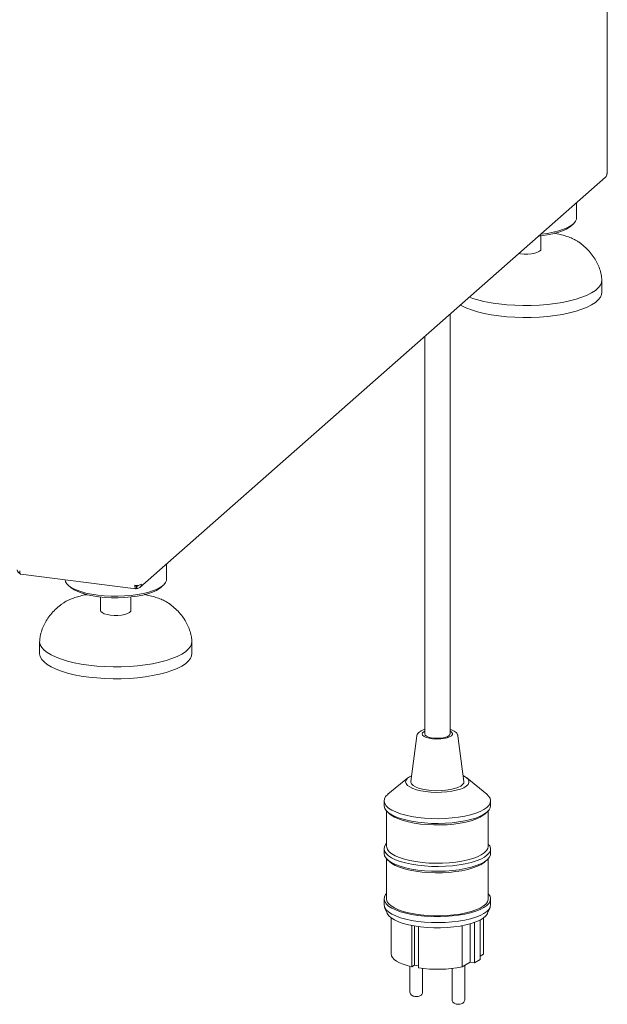
# Model space of a CAD drawing. Units: millimetres. Extents: x 5 to 415, y -14 to 292.
# Drawn here: x 320 to 343, y 62 to 100 of the extents above; entities that cross this region are included whole.
import ezdxf

# ---------------------------------------------------------------- set-up
doc = ezdxf.new("R2010")
doc.units = ezdxf.units.MM

msp = doc.modelspace()

# ---------------------------------------------------------------- linework, layer by layer
at = {"color": 7, "linetype": 'Continuous', "lineweight": 15}
for p, q in [((342.9219, 94.3984), (342.9219, 127.0161)), ((324.5047, 78.0657), (342.8542, 94.2484)), ((341.7083, 92.6363), (341.7083, 93.2378)), ((341.4856, 92.3181), (341.5791, 92.4006)), ((340.3083, 91.4106), (340.3083, 91.9411)), ((339.4961, 91.2235), (339.4346, 91.2326)), ((342.7083, 89.7136), (342.7083, 90.185)), ((336.725, 72.2874), (336.725, 88.843)), ((335.725, 87.961), (335.725, 72.2874)), ((325.5509, 78.3868), (325.5509, 78.9883)), ((319.8107, 78.5888), (324.3475, 78.0173)), ((321.68, 78.1511), (321.7736, 78.0686)), ((324.375, 78.1236), (324.3393, 78.1499)), ((324.3407, 78.1408), (324.3658, 78.1222)), ((324.3658, 78.028), (324.3658, 78.1222)), ((324.375, 78.0293), (324.375, 78.1236)), ((325.3282, 78.0686), (325.4217, 78.1511)), ((322.9509, 77.6916), (322.9509, 77.1611)), ((324.1509, 77.1611), (324.1509, 77.6916)), ((324.375, 78.0293), (324.3658, 78.0361)), ((321.4108, 77.4047), (321.4378, 77.4244)), ((320.5509, 75.9355), (320.5509, 75.4641)), ((326.5509, 75.4641), (326.5509, 75.9355)), ((335.4149, 72.2167), (335.1761, 70.4172)), ((337.274, 70.4172), (337.0352, 72.2167)), ((335.0666, 70.5583), (334.2788, 69.9104)), ((338.1712, 69.9104), (337.3835, 70.5583)), ((334.125, 69.6475), (334.125, 69.4589)), ((338.325, 69.4589), (338.325, 69.6475)), ((334.225, 69.2455), (334.225, 67.8562)), ((334.2607, 69.2114), (334.3542, 69.1289)), ((338.0959, 69.1289), (338.1894, 69.2114)), ((338.225, 67.8562), (338.225, 69.2455)), ((334.125, 67.7619), (334.125, 67.5733)), ((338.325, 67.5733), (338.325, 67.7619)), ((334.225, 67.3599), (334.225, 65.782)), ((334.2607, 67.3258), (334.3542, 67.2433)), ((338.0959, 67.2433), (338.1894, 67.3258)), ((338.225, 65.782), (338.225, 67.3599)), ((334.125, 65.782), (334.125, 65.5463)), ((338.325, 65.5463), (338.325, 65.782)), ((334.1461, 65.4473), (334.2451, 65.2163)), ((338.2049, 65.2163), (338.3039, 65.4473)), ((334.405, 65.0342), (334.405, 63.6135)), ((337.6906, 64.8569), (337.6906, 63.2572)), ((337.9087, 64.9507), (337.9087, 63.3884)), ((338.045, 63.6135), (338.045, 65.0342)), ((338.045, 65.0341), (338.045, 63.608)), ((335.215, 64.7352), (335.215, 63.1088)), ((335.3186, 64.7163), (335.3186, 63.1721)), ((335.4774, 64.6922), (335.4774, 63.0604)), ((337.2044, 64.7293), (337.2044, 63.1022)), ((337.5157, 64.8013), (337.5157, 63.2895)), ((337.9087, 63.3884), (337.6906, 63.2572)), ((338.045, 63.608), (337.9087, 63.526)), ((335.144, 63.1255), (335.144, 62.117)), ((335.3186, 63.1712), (335.215, 63.1088)), ((335.3186, 63.1721), (335.3186, 63.1712)), ((335.4774, 63.1428), (335.3186, 63.1721)), ((335.644, 62.117), (335.644, 63.0386)), ((336.8061, 63.0386), (336.8061, 61.8102)), ((337.5157, 63.2895), (337.2044, 63.1022)), ((337.3061, 61.8102), (337.3061, 63.1634)), ((337.6906, 63.2572), (337.5157, 63.2895))]:
    msp.add_line(p, q, dxfattribs=at)
at = {"color": 7, "linetype": 'Continuous', "lineweight": 15, "flags": 128}
for points in [[(342.9219, 94.3984), (342.9192, 94.3874), (342.909, 94.3748)], [(341.7083, 92.6363), (341.7046, 92.5959), (341.6706, 92.5076), (341.6017, 92.4215), (341.4989, 92.3393), (341.3642, 92.2624), (341.1999, 92.1922), (341.0091, 92.1299), (340.795, 92.0766), (340.5615, 92.0333), (340.3128, 92.0008), (340.3047, 91.9999)], [(341.4856, 92.3181), (341.4356, 92.2782), (341.3117, 92.2022), (341.158, 92.1326), (340.9772, 92.0706), (340.7729, 92.0174), (340.5487, 91.974), (340.3088, 91.9411), (340.2287, 91.9329)], [(340.3083, 91.4106), (340.2993, 91.3762), (340.2551, 91.3283), (340.1765, 91.2855), (340.0685, 91.2507), (339.9378, 91.2258), (339.7928, 91.2126), (339.6424, 91.2118), (339.4961, 91.2235)], [(342.7072, 90.2122), (342.7078, 90.2027), (342.696, 90.0945), (342.6491, 89.9874), (342.5678, 89.8826), (342.453, 89.7813), (342.3059, 89.6847), (342.1285, 89.594), (341.9226, 89.5103), (341.6908, 89.4344), (341.4357, 89.3674), (341.1604, 89.3099), (340.8681, 89.2627), (340.5621, 89.2263), (340.2462, 89.2012), (339.9239, 89.1875), (339.5992, 89.1856), (339.2757, 89.1954), (338.9572, 89.2168), (338.6476, 89.2495)], [(342.7083, 89.7136), (342.696, 89.6231), (342.6491, 89.516), (342.5678, 89.4112), (342.453, 89.3099), (342.3059, 89.2133), (342.1285, 89.1226), (341.9226, 89.0389), (341.6908, 88.963), (341.4357, 88.896), (341.1604, 88.8385), (340.8681, 88.7913), (340.5621, 88.7549), (340.2462, 88.7298), (339.9239, 88.7161), (339.5992, 88.7142), (339.2757, 88.724), (338.9572, 88.7454), (338.6476, 88.7781)], [(338.6476, 88.7781), (338.3504, 88.8218), (338.0691, 88.876), (337.8071, 88.94), (337.5673, 89.013), (337.3527, 89.0943), (337.1656, 89.1828), (337.1315, 89.2014)], [(322.8438, 77.7632), (322.6007, 77.8002), (322.3746, 77.8476), (322.1695, 77.9047), (321.9891, 77.9703), (321.8365, 78.0435), (321.7145, 78.1227), (321.6253, 78.2066), (321.5704, 78.2938), (321.5515, 78.3695)], [(322.8791, 77.7001), (322.6434, 77.7361), (322.4245, 77.7825), (322.2267, 77.8383), (322.0535, 77.9027), (321.9082, 77.9743), (321.7935, 78.0518), (321.7736, 78.0686)], [(325.5509, 78.3868), (325.5472, 78.3464), (325.5133, 78.2581), (325.4443, 78.1721), (325.3415, 78.0898), (325.2068, 78.0129), (325.0426, 77.9427), (324.8517, 77.8804), (324.6376, 77.8271), (324.4041, 77.7838), (324.1554, 77.7513), (323.8959, 77.7301), (323.6302, 77.7206), (323.3632, 77.7231), (323.0994, 77.7373), (322.8438, 77.7632)], [(325.3282, 78.0686), (325.2782, 78.0287), (325.1543, 77.9527), (325.0006, 77.8831), (324.8199, 77.8211), (324.6155, 77.7679), (324.3913, 77.7245), (324.1514, 77.6916), (323.9004, 77.67), (323.6428, 77.6599), (323.3835, 77.6616), (323.1274, 77.6751), (322.8791, 77.7001)], [(323.3387, 76.974), (323.2058, 76.9975), (323.0946, 77.0313), (323.012, 77.0732), (322.9633, 77.1206), (322.9509, 77.1611)], [(324.1509, 77.1611), (324.1419, 77.1267), (324.0977, 77.0788), (324.0191, 77.0361), (323.9111, 77.0012), (323.7804, 76.9763), (323.6354, 76.9631), (323.485, 76.9623), (323.3387, 76.974)], [(322.4902, 75.0001), (322.193, 75.0438), (321.9118, 75.0979), (321.6497, 75.1619), (321.4099, 75.235), (321.1953, 75.3162), (321.0082, 75.4048), (320.851, 75.4995), (320.7254, 75.5994), (320.633, 75.7032), (320.5747, 75.8097), (320.5514, 75.9177), (320.552, 75.9633)], [(326.5498, 75.9627), (326.5504, 75.9533), (326.5386, 75.8451), (326.4917, 75.7379), (326.4104, 75.6331), (326.2956, 75.5318), (326.1486, 75.4353), (325.9711, 75.3446), (325.7652, 75.2608), (325.5334, 75.185), (325.2783, 75.1179), (325.003, 75.0604), (324.7107, 75.0132), (324.4048, 74.9768), (324.0888, 74.9517), (323.7666, 74.9381), (323.4418, 74.9361), (323.1183, 74.9459), (322.7998, 74.9673), (322.4902, 75.0001)], [(322.4902, 74.5287), (322.193, 74.5724), (321.9118, 74.6265), (321.6497, 74.6905), (321.4099, 74.7636), (321.1953, 74.8448), (321.0082, 74.9334), (320.851, 75.0281), (320.7254, 75.128), (320.633, 75.2318), (320.5747, 75.3383), (320.5514, 75.4463), (320.5509, 75.4641)], [(326.5509, 75.4641), (326.5386, 75.3737), (326.4917, 75.2665), (326.4104, 75.1617), (326.2956, 75.0604), (326.1486, 74.9638), (325.9711, 74.8732), (325.7652, 74.7894), (325.5334, 74.7136), (325.2783, 74.6465), (325.003, 74.589), (324.7107, 74.5418), (324.4048, 74.5054), (324.0888, 74.4803), (323.7666, 74.4667), (323.4418, 74.4647), (323.1183, 74.4745), (322.7998, 74.4959), (322.4902, 74.5287)], [(335.725, 72.3979), (335.7002, 72.3843), (335.6443, 72.3377), (335.625, 72.288), (335.6434, 72.2382), (335.6983, 72.1916), (335.7864, 72.1509), (335.9019, 72.1188), (336.0378, 72.0973), (336.1855, 72.0878), (336.3356, 72.0908), (336.4788, 72.1061), (336.606, 72.1329), (336.7093, 72.1693), (336.7822, 72.2131), (336.8201, 72.2617), (336.8205, 72.3118), (336.7836, 72.3604), (336.725, 72.3979)], [(336.725, 72.2874), (336.7189, 72.2614), (336.6796, 72.2179), (336.6065, 72.1796), (336.5052, 72.1493), (336.3831, 72.1292), (336.2492, 72.1209), (336.1136, 72.1249), (335.9862, 72.1409), (335.8765, 72.1678), (335.7927, 72.2036), (335.741, 72.2456), (335.725, 72.2874)], [(335.206, 70.6431), (335.1315, 70.6036), (335.0449, 70.5391), (334.9922, 70.4707), (334.975, 70.4002), (334.9938, 70.3298), (335.048, 70.2615), (335.136, 70.1972), (335.2554, 70.1388), (335.4026, 70.088), (335.5735, 70.0461), (335.7632, 70.0146), (335.9661, 69.9941), (336.1765, 69.9854), (336.3883, 69.9886), (336.5954, 70.0038), (336.7918, 70.0304), (336.972, 70.0676), (337.1306, 70.1145), (337.2632, 70.1697), (337.3659, 70.2315), (337.4358, 70.2982), (337.4709, 70.3679), (337.4701, 70.4386), (337.4335, 70.5082), (337.3622, 70.5747), (337.2581, 70.6363), (337.244, 70.6431)], [(335.1761, 70.4172), (335.1763, 70.3847), (335.2035, 70.3208), (335.2655, 70.2596), (335.3602, 70.2032), (335.4843, 70.1537), (335.6337, 70.1125), (335.8032, 70.0812), (335.9871, 70.0608), (336.179, 70.0521), (336.3726, 70.0552), (336.5611, 70.0702), (336.7382, 70.0964), (336.8978, 70.133), (337.0344, 70.1788), (337.1436, 70.2322), (337.2214, 70.2913), (337.2653, 70.3542), (337.274, 70.4172)], [(334.2788, 69.9104), (334.2709, 69.9038), (334.1872, 69.8166), (334.1384, 69.7265), (334.1254, 69.635), (334.1482, 69.5438), (334.2066, 69.4543), (334.2995, 69.3681), (334.4253, 69.2868), (334.582, 69.2115), (334.7668, 69.1438), (334.9765, 69.0846), (335.2076, 69.0351), (335.456, 68.9961), (335.7177, 68.9682), (335.988, 68.952), (336.2624, 68.9476), (336.5361, 68.9552), (336.8046, 68.9747), (337.0631, 69.0056), (337.3072, 69.0476), (337.5329, 69.0998), (337.7361, 69.1614), (337.9136, 69.2313), (338.0621, 69.3083), (338.1792, 69.3912), (338.2628, 69.4784), (338.3116, 69.5685), (338.3247, 69.6599), (338.3019, 69.7512), (338.2435, 69.8407), (338.1712, 69.9104)], [(334.125, 69.4589), (334.1254, 69.4465), (334.1482, 69.3552), (334.2066, 69.2658), (334.2995, 69.1796), (334.4253, 69.0982), (334.582, 69.023), (334.7668, 68.9552), (334.9765, 68.8961), (335.2076, 68.8466), (335.456, 68.8075), (335.7177, 68.7797), (335.988, 68.7634), (336.2624, 68.759), (336.5361, 68.7667), (336.8046, 68.7861), (337.0631, 68.8171), (337.3072, 68.859), (337.5329, 68.9113), (337.7361, 68.9728), (337.9136, 69.0427), (338.0621, 69.1198), (338.1792, 69.2026), (338.2628, 69.2898), (338.3116, 69.3799), (338.325, 69.4589)], [(334.3542, 69.1289), (334.4071, 69.0867), (334.5344, 69.0085), (334.6919, 68.9365), (334.8768, 68.8722), (335.0858, 68.8167), (335.315, 68.771), (335.5605, 68.7359), (335.8179, 68.7119), (336.0825, 68.6997), (336.3497, 68.6993), (336.6146, 68.7108), (336.8726, 68.7339), (337.119, 68.7683), (337.3495, 68.8133), (337.5599, 68.8682), (337.7465, 68.932), (337.906, 69.0034), (338.0354, 69.0813), (338.0959, 69.1289)], [(334.225, 67.9753), (334.1945, 67.9404), (334.1416, 67.8496), (334.1251, 67.7572), (334.1453, 67.6649), (334.2018, 67.5743), (334.2937, 67.487), (334.4194, 67.4045), (334.5766, 67.3282), (334.7626, 67.2595), (334.9741, 67.1996), (335.2076, 67.1495), (335.4588, 67.1101), (335.7234, 67.0821), (335.9967, 67.066), (336.2741, 67.0621), (336.5505, 67.0703), (336.8214, 67.0907), (337.0817, 67.1228), (337.3271, 67.166), (337.5533, 67.2197), (337.7562, 67.2828), (337.9324, 67.3543), (338.0788, 67.433), (338.1927, 67.5173), (338.2723, 67.606), (338.3161, 67.6974), (338.3233, 67.7899), (338.2939, 67.8819), (338.2939, 67.8819)], [(334.125, 67.5733), (334.1251, 67.5686), (334.1453, 67.4763), (334.2018, 67.3857), (334.2937, 67.2984), (334.4194, 67.2159), (334.5766, 67.1396), (334.7626, 67.071), (334.9741, 67.011), (335.2076, 66.961), (335.4588, 66.9216), (335.7234, 66.8936), (335.9967, 66.8775), (336.2741, 66.8735), (336.5505, 66.8818), (336.8214, 66.9021), (337.0817, 66.9342), (337.3271, 66.9775), (337.5533, 67.0311), (337.7562, 67.0943), (337.9324, 67.1658), (338.0788, 67.2444), (338.1927, 67.3288), (338.2723, 67.4174), (338.3161, 67.5088), (338.325, 67.5733)], [(334.225, 67.8562), (334.2279, 67.8204), (334.2605, 67.7312), (334.3287, 67.6443), (334.4313, 67.5613), (334.5666, 67.4836), (334.7319, 67.4126), (334.9243, 67.3497), (335.1403, 67.296), (335.3761, 67.2525), (335.6272, 67.22), (335.8892, 67.199), (336.1573, 67.1899), (336.4266, 67.1929), (336.6923, 67.2079), (336.9495, 67.2348), (337.1935, 67.2729), (337.42, 67.3216), (337.6247, 67.38), (337.8041, 67.447), (337.9547, 67.5215), (338.074, 67.602), (338.1597, 67.6872), (338.2103, 67.7754), (338.225, 67.8562)], [(334.3542, 67.2433), (334.4313, 67.1841), (334.5666, 67.1064), (334.7319, 67.0355), (334.9243, 66.9726), (335.1403, 66.9189), (335.3761, 66.8754), (335.6272, 66.8428), (335.8892, 66.8218), (336.1573, 66.8127), (336.4266, 66.8158), (336.6923, 66.8308), (336.9495, 66.8576), (337.1935, 66.8957), (337.42, 66.9444), (337.6247, 67.0028), (337.8041, 67.0699), (337.9547, 67.1444), (338.074, 67.2249), (338.0959, 67.2433)], [(334.225, 65.9954), (334.1872, 65.9511), (334.1384, 65.861), (334.1254, 65.7695), (334.1482, 65.6783), (334.2066, 65.5888), (334.2995, 65.5026), (334.4253, 65.4212), (334.582, 65.346), (334.7668, 65.2783), (334.9765, 65.2191), (335.2076, 65.1696), (335.456, 65.1306), (335.7177, 65.1027), (335.988, 65.0864), (336.2624, 65.0821), (336.5361, 65.0897), (336.8046, 65.1092), (337.0631, 65.1401), (337.3072, 65.1821), (337.5329, 65.2343), (337.7361, 65.2959), (337.9136, 65.3658), (338.0621, 65.4428), (338.1792, 65.5256), (338.2628, 65.6129), (338.3116, 65.703), (338.3247, 65.7944), (338.3019, 65.8857), (338.2435, 65.9752), (338.225, 65.9954)], [(334.225, 65.782), (334.2259, 65.7627), (334.2514, 65.674), (334.3122, 65.5873), (334.4071, 65.5041), (334.5344, 65.4258), (334.6919, 65.3538), (334.8768, 65.2895), (335.0858, 65.234), (335.315, 65.1883), (335.5605, 65.1532), (335.8179, 65.1293), (336.0825, 65.117), (336.3497, 65.1166), (336.6146, 65.1281), (336.8726, 65.1512), (337.119, 65.1856), (337.3495, 65.2307), (337.5599, 65.2855), (337.7465, 65.3493), (337.906, 65.4207), (338.0354, 65.4986), (338.1326, 65.5816), (338.1957, 65.6681), (338.2236, 65.7567), (338.225, 65.782)], [(334.125, 65.5463), (334.1254, 65.5338), (334.1482, 65.4426), (334.2066, 65.3531), (334.2995, 65.2669), (334.4253, 65.1855), (334.582, 65.1103), (334.7668, 65.0426), (334.9765, 64.9834), (335.2076, 64.9339), (335.456, 64.8949), (335.7177, 64.867), (335.988, 64.8507), (336.2624, 64.8464), (336.5361, 64.854), (336.8046, 64.8735), (337.0631, 64.9044), (337.3072, 64.9464), (337.5329, 64.9986), (337.7361, 65.0602), (337.9136, 65.1301), (338.0621, 65.2071), (338.1792, 65.2899), (338.2628, 65.3772), (338.3116, 65.4673), (338.325, 65.5463)], [(334.2451, 65.2163), (334.2514, 65.2026), (334.3122, 65.1159), (334.4071, 65.0327), (334.5344, 64.9544), (334.6919, 64.8824), (334.8768, 64.8181), (335.0858, 64.7626), (335.315, 64.7169), (335.5605, 64.6818), (335.8179, 64.6579), (336.0825, 64.6456), (336.3497, 64.6452), (336.6146, 64.6567), (336.8726, 64.6798), (337.119, 64.7142), (337.3495, 64.7593), (337.5599, 64.8141), (337.7465, 64.8779), (337.906, 64.9493), (338.0354, 65.0272), (338.1326, 65.1102), (338.1957, 65.1967), (338.2049, 65.2163)], [(334.4051, 63.619), (334.417, 63.544), (334.4567, 63.47), (334.5235, 63.3982), (334.6164, 63.3298), (334.734, 63.2656), (334.8744, 63.2069), (335.0356, 63.1543), (335.215, 63.1088)]]:
    msp.add_lwpolyline(points, dxfattribs=at)
at = {"color": 7, "linetype": 'Continuous', "lineweight": 15}
for centre, radius, start, end in [((339.2143, 94.4368), 5.2182, 250.65013, 263.7659), ((324.3754, 78.5401), 0.3938, 259.22613, 297.8883), ((336.225, 71.2671), 0.8376, 80.35692, 99.64308), ((336.2198, 68.0886), 5.0827, 261.60183, 281.17031)]:
    msp.add_arc(centre, radius, start, end, dxfattribs=at)
for points in [[(342.8529, 94.2472), (342.8688, 94.2649), (342.9007, 94.3003), (342.9062, 94.35), (342.909, 94.3748)], [(324.3658, 78.028), (324.3571, 78.0225), (324.3397, 78.0117), (324.318, 78.0345), (324.3033, 78.0822), (324.3023, 78.1296), (324.3017, 78.1533)], [(324.5595, 78.1921), (324.5569, 78.1679), (324.5517, 78.1196), (324.5091, 78.0633), (324.4479, 78.028), (324.3993, 78.0289), (324.375, 78.0293)]]:
    msp.add_open_spline(points, degree=3, dxfattribs=at)
for points, knots in [([(341.8408, 91.658), (341.8007, 91.6865), (341.7109, 91.7501), (341.5436, 91.8324), (341.3451, 91.9104), (341.1249, 91.9758), (340.9537, 92.0185), (340.8524, 92.036), (340.8347, 92.0391)], [0, 0, 0, 0, 0.1631678, 0.3642718, 0.5659712, 0.7640368, 0.9588645, 1, 1, 1, 1]), ([(342.7072, 90.2122), (342.7023, 90.2585), (342.6892, 90.3834), (342.6422, 90.5833), (342.5582, 90.8078), (342.4421, 91.0242), (342.295, 91.2318), (342.1164, 91.4274), (341.9636, 91.5674), (341.8678, 91.6377), (341.8468, 91.653)], [0, 0, 0, 0, 0.0807056, 0.2178757, 0.3570258, 0.4994322, 0.6463229, 0.798427, 0.9558737, 1, 1, 1, 1]), ([(319.7862, 78.6173), (319.7794, 78.6192), (319.7481, 78.6279), (319.7029, 78.6702), (319.6658, 78.7192), (319.6606, 78.7506), (319.6595, 78.7573)], [0, 0, 0, 0, 0.1097459, 0.5018202, 0.8938945, 1, 1, 1, 1]), ([(319.765, 78.7249), (319.7666, 78.7009), (319.7698, 78.653), (319.788, 78.607), (319.8047, 78.5853), (319.8151, 78.589), (319.8159, 78.5893)], [0, 0, 0, 0, 0.3247818, 0.6495635, 0.9743453, 1, 1, 1, 1]), ([(324.3658, 78.1222), (324.3618, 78.1195), (324.3537, 78.1142), (324.3433, 78.1247), (324.3399, 78.1421), (324.3382, 78.1507)], [0, 0, 0, 0, 0.3345596, 0.6691192, 1, 1, 1, 1]), ([(324.4488, 78.1543), (324.446, 78.1499), (324.4372, 78.1359), (324.4107, 78.123), (324.3869, 78.1234), (324.375, 78.1236)], [0, 0, 0, 0, 0.18518832, 0.59259416, 1, 1, 1, 1]), ([(322.4101, 77.7873), (322.401, 77.7857), (322.3093, 77.7699), (322.1485, 77.7299), (321.9311, 77.6667), (321.7337, 77.5906), (321.5701, 77.5131), (321.484, 77.4531), (321.4478, 77.428)], [0, 0, 0, 0, 0.02226746, 0.22429746, 0.4284377, 0.63565413, 0.84723767, 1, 1, 1, 1]), ([(325.6835, 77.4085), (325.6433, 77.437), (325.5536, 77.5006), (325.3862, 77.583), (325.1877, 77.661), (324.9675, 77.7263), (324.7964, 77.769), (324.695, 77.7866), (324.6773, 77.7896)], [0, 0, 0, 0, 0.1631678, 0.3642718, 0.5659712, 0.7640368, 0.9588645, 1, 1, 1, 1]), ([(321.4203, 77.41), (321.4022, 77.3969), (321.3119, 77.331), (321.1644, 77.1987), (320.9875, 77.0104), (320.8389, 76.8088), (320.7192, 76.597), (320.6305, 76.3764), (320.5746, 76.1642), (320.5589, 76.0245), (320.552, 75.9627)], [0, 0, 0, 0, 0.0377347, 0.1885596, 0.3359035, 0.4798352, 0.6202414, 0.7575839, 0.8928483, 1, 1, 1, 1]), ([(326.5498, 75.9627), (326.5449, 76.009), (326.5318, 76.134), (326.4848, 76.3338), (326.4008, 76.5583), (326.2847, 76.7748), (326.1376, 76.9823), (325.959, 77.1779), (325.8062, 77.318), (325.7104, 77.3882), (325.6894, 77.4035)], [0, 0, 0, 0, 0.0807056, 0.2178757, 0.3570258, 0.4994322, 0.6463229, 0.798427, 0.9558737, 1, 1, 1, 1]), ([(335.5509, 72.3937), (335.5354, 72.3837), (335.4952, 72.3577), (335.4495, 72.3081), (335.4185, 72.2562), (335.418, 72.2259), (335.418, 72.2203)], [0, 0, 0, 0, 0.23368705, 0.60493215, 0.9269086, 1, 1, 1, 1]), ([(335.725, 72.4655), (335.717, 72.4635), (335.6647, 72.4503), (335.6079, 72.4256), (335.5637, 72.4009), (335.5509, 72.3937)], [0, 0, 0, 0, 0.1137055, 0.7434688, 1, 1, 1, 1]), ([(337.0315, 72.2154), (337.0299, 72.2307), (337.0256, 72.2705), (336.9874, 72.3252), (336.9276, 72.3791), (336.8427, 72.4274), (336.7649, 72.4532), (336.725, 72.4664)], [0, 0, 0, 0, 0.1161186, 0.3017405, 0.5050052, 0.746195, 1, 1, 1, 1]), ([(338.2939, 67.8819), (338.2741, 67.8967), (338.2527, 67.9126), (338.2269, 67.9345), (338.225, 67.936)], [0, 0, 0, 0, 0.9283585, 1, 1, 1, 1]), ([(335.1464, 62.1172), (335.1457, 62.1109), (335.1429, 62.0853), (335.1589, 62.044), (335.1884, 62.0018), (335.2275, 61.9711), (335.2769, 61.9486), (335.342, 61.9344), (335.4247, 61.932), (335.5004, 61.9446), (335.5621, 61.9706), (335.6088, 62.0108), (335.639, 62.0622), (335.6416, 62.0995), (335.6429, 62.1172)], [0, 0, 0, 0, 0.0266351, 0.1088586, 0.1793676, 0.24751, 0.3241945, 0.424387, 0.540459, 0.6597639, 0.7534963, 0.8430043, 0.9254275, 1, 1, 1, 1]), ([(336.8085, 61.8103), (336.8078, 61.804), (336.805, 61.7784), (336.821, 61.7371), (336.8505, 61.6949), (336.8896, 61.6642), (336.939, 61.6417), (337.0041, 61.6275), (337.0868, 61.6252), (337.1625, 61.6377), (337.2242, 61.6637), (337.2709, 61.704), (337.3011, 61.7554), (337.3037, 61.7926), (337.305, 61.8103)], [0, 0, 0, 0, 0.0266351, 0.1088586, 0.1793676, 0.24751, 0.3241945, 0.424387, 0.540459, 0.6597639, 0.7534963, 0.8430043, 0.9254275, 1, 1, 1, 1])]:
    msp.add_open_spline(points, degree=3, knots=knots, dxfattribs=at)

doc.saveas('drawing.dxf')
